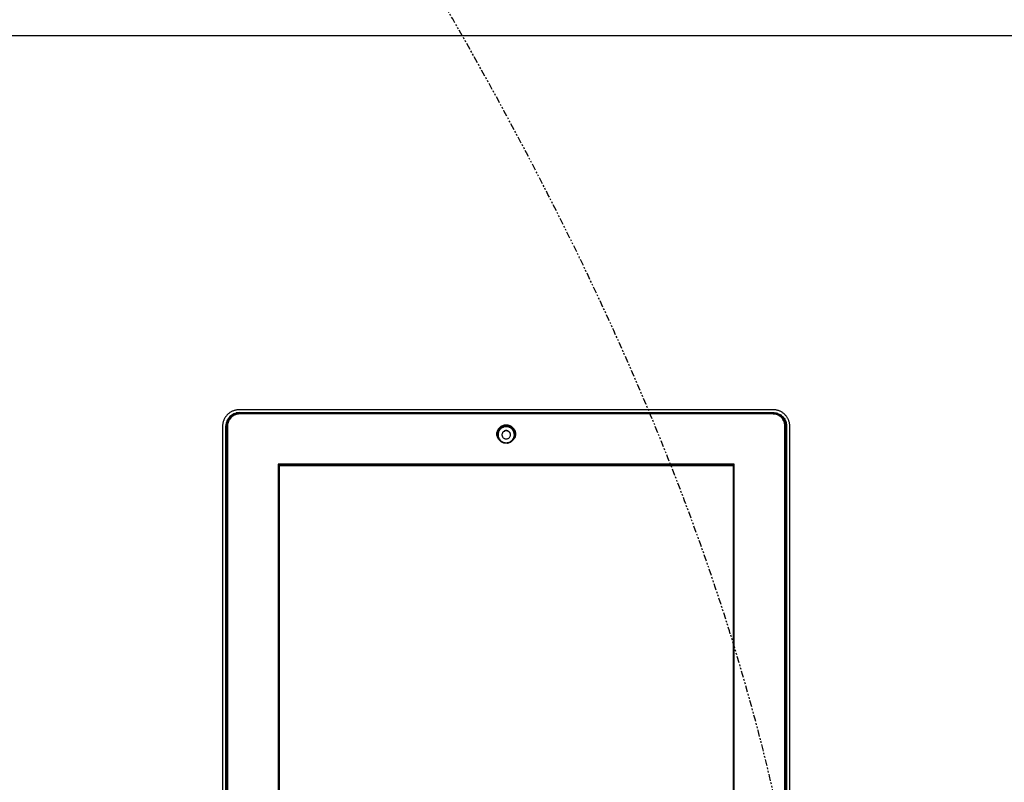
# Model space of a CAD drawing. Extents: x -15630 to 31776, y -591 to 4728.
# Drawn here: x 15590 to 16171, y 1449 to 1899 of the extents above; entities that cross this region are included whole.
import ezdxf

# ---------------------------------------------------------------- set-up
doc = ezdxf.new("R2010")
doc.units = 0
doc.linetypes.add('EDG-2DOT-4', pattern=[9, 4, -1, 1, -1, 1, -1])
for name, color, linetype in [('POW-SKIRT', 2, 'EDG-2DOT-4'), ('X-ARC-ELEV', 11, 'CONTINUOUS'), ('X-XREF', 7, 'CONTINUOUS')]:
    doc.layers.add(name, color=color, linetype=linetype)

# ---------------------------------------------------------------- blocks, each defined once
blk = doc.blocks.new('A$C0b262ab0')
at = {"layer": 'X-ARC-ELEV'}
for p, q in [((-1503.57, 1880), (-40.57, 1880)), ((-567.35, 1655.92), (-567.61, 1655.62)), ((-567.08, 1656.21), (-567.35, 1655.92)), ((-566.79, 1656.49), (-567.08, 1656.21)), ((-566.49, 1656.75), (-566.79, 1656.49)), ((-566.19, 1657), (-566.49, 1656.75)), ((-565.87, 1657.25), (-566.19, 1657)), ((-565.55, 1657.48), (-565.87, 1657.25)), ((-565.21, 1657.69), (-565.55, 1657.48)), ((-564.87, 1657.89), (-565.21, 1657.69)), ((-564.52, 1658.08), (-564.87, 1657.89)), ((-564.16, 1658.26), (-564.52, 1658.08)), ((-563.8, 1658.42), (-564.16, 1658.26)), ((-563.43, 1658.56), (-563.8, 1658.42)), ((-563.05, 1658.69), (-563.43, 1658.56)), ((-562.67, 1658.81), (-563.05, 1658.69)), ((-562.28, 1658.91), (-562.67, 1658.81)), ((-561.89, 1659), (-562.28, 1658.91)), ((-561.5, 1659.07), (-561.89, 1659)), ((-561.1, 1659.12), (-561.5, 1659.07)), ((-560.71, 1659.16), (-561.1, 1659.12)), ((-560.31, 1659.19), (-560.71, 1659.16)), ((-559.91, 1659.19), (-560.31, 1659.19)), ((-245.14, 1659.21), (-559.91, 1659.19)), ((-559.91, 1657.47), (-245.14, 1657.49)), ((-245.32, 1657.08), (-559.72, 1657.06)), ((-245.32, 1656.68), (-559.72, 1656.66)), ((-245.03, 1659.21), (-245.14, 1659.21)), ((-244.63, 1659.2), (-245.03, 1659.21)), ((-244.23, 1659.17), (-244.63, 1659.2)), ((-243.83, 1659.13), (-244.23, 1659.17)), ((-243.44, 1659.07), (-243.83, 1659.13)), ((-243.05, 1658.99), (-243.44, 1659.07)), ((-242.66, 1658.9), (-243.05, 1658.99)), ((-242.27, 1658.8), (-242.66, 1658.9)), ((-241.89, 1658.68), (-242.27, 1658.8)), ((-241.52, 1658.54), (-241.89, 1658.68)), ((-241.15, 1658.39), (-241.52, 1658.54)), ((-240.79, 1658.23), (-241.15, 1658.39)), ((-240.43, 1658.05), (-240.79, 1658.23)), ((-240.08, 1657.86), (-240.43, 1658.05)), ((-239.74, 1657.65), (-240.08, 1657.86)), ((-239.41, 1657.43), (-239.74, 1657.65)), ((-239.09, 1657.2), (-239.41, 1657.43)), ((-238.77, 1656.96), (-239.09, 1657.2)), ((-238.47, 1656.7), (-238.77, 1656.96)), ((-238.18, 1656.43), (-238.47, 1656.7)), ((-237.89, 1656.15), (-238.18, 1656.43)), ((-237.62, 1655.86), (-237.89, 1656.15)), ((-569.87, 1650.22), (-569.9, 1649.82)), ((-569.82, 1650.61), (-569.87, 1650.22)), ((-569.76, 1651), (-569.82, 1650.61)), ((-569.69, 1651.39), (-569.76, 1651)), ((-569.6, 1651.78), (-569.69, 1651.39)), ((-569.49, 1652.16), (-569.6, 1651.78)), ((-569.36, 1652.54), (-569.49, 1652.16)), ((-569.23, 1652.91), (-569.36, 1652.54)), ((-569.07, 1653.27), (-569.23, 1652.91)), ((-568.91, 1653.63), (-569.07, 1653.27)), ((-568.72, 1653.98), (-568.91, 1653.63)), ((-568.53, 1654.33), (-568.72, 1653.98)), ((-568.32, 1654.66), (-568.53, 1654.33)), ((-568.1, 1654.99), (-568.32, 1654.66)), ((-567.86, 1655.31), (-568.1, 1654.99)), ((-567.61, 1655.62), (-567.86, 1655.31)), ((-237.37, 1655.56), (-237.62, 1655.86)), ((-237.12, 1655.25), (-237.37, 1655.56)), ((-236.89, 1654.92), (-237.12, 1655.25)), ((-236.67, 1654.59), (-236.89, 1654.92)), ((-236.46, 1654.25), (-236.67, 1654.59)), ((-236.27, 1653.91), (-236.46, 1654.25)), ((-236.09, 1653.55), (-236.27, 1653.91)), ((-235.93, 1653.19), (-236.09, 1653.55)), ((-235.78, 1652.83), (-235.93, 1653.19)), ((-235.65, 1652.45), (-235.78, 1652.83)), ((-235.53, 1652.08), (-235.65, 1652.45)), ((-235.42, 1651.69), (-235.53, 1652.08)), ((-235.34, 1651.31), (-235.42, 1651.69)), ((-235.26, 1650.92), (-235.34, 1651.31)), ((-235.21, 1650.53), (-235.26, 1650.92)), ((-235.17, 1650.13), (-235.21, 1650.53)), ((-235.14, 1649.74), (-235.17, 1650.13)), ((-569.9, 1649.82), (-569.91, 1649.43)), ((-569.91, 1649.43), (-569.91, 1649.32)), ((-569.91, 1649.32), (-569.88, 1133.9)), ((-567.89, 1134.16), (-567.92, 1649.58)), ((-567.52, 1649.38), (-567.49, 1134.33)), ((-567.02, 1649.47), (-566.99, 1134.41)), ((-406.67, 1646.66), (-407.69, 1646.66)), ((-407.52, 1644.39), (-407.52, 1643.09)), ((-405.73, 1648.81), (-404.1, 1648.81)), ((-403.9, 1646.45), (-403.37, 1646.45)), ((-401.47, 1646.45), (-401.15, 1646.45)), ((-400.94, 1648.81), (-399.31, 1648.81)), ((-398.38, 1646.66), (-397.35, 1646.66)), ((-397.52, 1643.09), (-397.52, 1644.39)), ((-237.99, 1134.43), (-238.02, 1649.49)), ((-237.49, 1134.35), (-237.52, 1649.4)), ((-237.12, 1649.6), (-237.09, 1134.18)), ((-235.13, 1649.34), (-235.14, 1649.74)), ((-235.1, 1133.92), (-235.13, 1649.34)), ((-406.52, 1641.51), (-406.52, 1641.94)), ((-406.52, 1641.94), (-406.52, 1641.51)), ((-398.52, 1641.51), (-398.52, 1641.94)), ((-398.52, 1641.51), (-398.52, 1641.94)), ((-267.97, 1627.13), (-537.07, 1627.11)), ((-537.07, 1627.11), (-537.04, 1156.77)), ((-267.94, 1156.79), (-267.97, 1627.13)), ((-537.07, 1626.77), (-267.97, 1626.78)), ((-268.47, 1626.01), (-536.58, 1625.99)), ((-536.58, 1625.99), (-536.55, 1156.77)), ((-268.44, 1156.73), (-268.47, 1626.01))]:
    blk.add_line(p, q, dxfattribs=at)
for points, knots in [([(-561.69, 1657.28), (-561.78, 1657.26), (-562.78, 1657.02), (-564.59, 1656.19), (-566.62, 1654.19), (-567.46, 1652.41), (-567.7, 1651.42), (-567.72, 1651.34)], [-1.346398, -1.346398, -1.346398, -1.346398, -1.314005, -0.961601, -0.609196, -0.256792, -0.2244, -0.2244, -0.2244, -0.2244]), ([(-559.72, 1657.06), (-560.89, 1657.06), (-563.22, 1656.54), (-565.79, 1654.52), (-567.22, 1651.97), (-567.52, 1650.24), (-567.52, 1649.38)], [0, 0, 0, 0, 0.285714, 0.571429, 0.785714, 1, 1, 1, 1]), ([(-567.12, 1652.67), (-566.93, 1653.04), (-566.24, 1654.2), (-564.59, 1655.82), (-562.22, 1656.9), (-560.6, 1657.11), (-559.91, 1657.11)], [0.45262, 0.45262, 0.45262, 0.45262, 0.609196, 0.961601, 1.314005, 1.570797, 1.570797, 1.570797, 1.570797]), ([(-559.72, 1656.66), (-560.87, 1656.66), (-563.16, 1656.12), (-565.55, 1654.11), (-566.78, 1651.73), (-567.02, 1650.22), (-567.02, 1649.47)], [-1, -1, -1, -1, -0.7, -0.4, -0.2, 0, 0, 0, 0]), ([(-237.52, 1649.4), (-237.52, 1650.55), (-238.05, 1652.85), (-240.11, 1655.38), (-242.7, 1656.79), (-244.45, 1657.08), (-245.32, 1657.08)], [0, 0, 0, 0, 0.285714, 0.571429, 0.785714, 1, 1, 1, 1]), ([(-238.02, 1649.49), (-238.02, 1650.61), (-238.57, 1652.87), (-240.61, 1655.22), (-243.03, 1656.44), (-244.56, 1656.67), (-245.32, 1656.67)], [-1, -1, -1, -1, -0.7, -0.4, -0.2, 0, 0, 0, 0]), ([(-245.14, 1657.13), (-244.45, 1657.13), (-242.82, 1656.92), (-240.45, 1655.84), (-238.8, 1654.22), (-238.11, 1653.06), (-237.93, 1652.69)], [0, 0, 0, 0, 0.256792, 0.609196, 0.961601, 1.118326, 1.118326, 1.118326, 1.118326]), ([(-243.35, 1657.3), (-243.27, 1657.28), (-242.4, 1657.07), (-241.58, 1656.72), (-240.89, 1656.3)], [0.2243996, 0.2243996, 0.2243996, 0.2243996, 0.2567918, 0.5576751, 0.5576751, 0.5576751, 0.5576751]), ([(-240.89, 1656.29), (-240.77, 1656.22), (-239.88, 1655.64), (-238.43, 1654.21), (-237.59, 1652.42), (-237.34, 1651.44), (-237.32, 1651.36)], [0.5588133, 0.5588133, 0.5588133, 0.5588133, 0.6091963, 0.9616009, 1.3140054, 1.3463976, 1.3463976, 1.3463976, 1.3463976]), ([(-567.72, 1650.97), (-567.7, 1651.06), (-567.57, 1651.6), (-567.37, 1652.13), (-567.17, 1652.56)], [0.2243996, 0.2243996, 0.2243996, 0.2243996, 0.2567918, 0.4373983, 0.4373983, 0.4373983, 0.4373983]), ([(-408.02, 1644.85), (-408.02, 1645.27), (-407.89, 1646.37), (-407.13, 1648.05), (-405.58, 1649.51), (-403.59, 1650.3), (-401.45, 1650.3), (-399.46, 1649.51), (-397.92, 1648.05), (-397.15, 1646.37), (-397.02, 1645.27), (-397.02, 1644.85)], [-3.1416, -3.1416, -3.1416, -3.1416, -2.91044, -2.527686, -2.144931, -1.762177, -1.379423, -0.996669, -0.613915, -0.23116, 0, 0, 0, 0]), ([(-237.88, 1652.58), (-237.67, 1652.15), (-237.48, 1651.62), (-237.34, 1651.08), (-237.32, 1650.99)], [1.1330359, 1.1330359, 1.1330359, 1.1330359, 1.3140054, 1.3463976, 1.3463976, 1.3463976, 1.3463976]), ([(-408.02, 1644.68), (-408.01, 1645.04), (-407.87, 1646.08), (-407.13, 1647.7), (-405.58, 1649.16), (-403.59, 1649.95), (-401.45, 1649.95), (-399.46, 1649.16), (-397.92, 1647.7), (-397.18, 1646.08), (-397.04, 1645.04), (-397.03, 1644.68)], [-3.108857, -3.108857, -3.108857, -3.108857, -2.91044, -2.527686, -2.144931, -1.762177, -1.379423, -0.996669, -0.613915, -0.23116, -0.032711, -0.032711, -0.032711, -0.032711]), ([(-397.02, 1644.85), (-397.02, 1644.43), (-397.15, 1643.32), (-397.91, 1641.65), (-399.46, 1640.19), (-401.45, 1639.4), (-403.59, 1639.4), (-405.58, 1640.19), (-407.13, 1641.65), (-407.89, 1643.32), (-408.02, 1644.43), (-408.02, 1644.85)], [-3.1416, -3.1416, -3.1416, -3.1416, -2.91044, -2.527686, -2.144931, -1.762177, -1.379423, -0.996669, -0.613915, -0.23116, 0, 0, 0, 0]), ([(-397.52, 1644.39), (-397.52, 1644.62), (-397.56, 1645.19), (-397.78, 1646.07), (-398.23, 1646.98), (-398.85, 1647.78), (-399.63, 1648.45), (-400.52, 1648.94), (-401.5, 1649.24), (-402.52, 1649.35), (-403.54, 1649.24), (-404.52, 1648.94), (-405.42, 1648.45), (-406.19, 1647.78), (-406.81, 1646.98), (-407.26, 1646.07), (-407.48, 1645.19), (-407.52, 1644.62), (-407.52, 1644.39)], [0, 0, 0, 0, 0.141372, 0.345575, 0.549779, 0.753982, 0.958186, 1.162389, 1.366593, 1.570796, 1.775, 1.979203, 2.183407, 2.38761, 2.591814, 2.796018, 3.000221, 3.141593, 3.141593, 3.141593, 3.141593]), ([(-407.52, 1644.39), (-407.52, 1644.16), (-407.48, 1643.59), (-407.26, 1642.71), (-406.81, 1641.8), (-406.19, 1641), (-405.42, 1640.33), (-404.52, 1639.84), (-403.87, 1639.64), (-403.54, 1639.57)], [0, 0, 0, 0, 0.141372, 0.345575, 0.549779, 0.753982, 0.958186, 1.162389, 1.366593, 1.366593, 1.366593, 1.366593]), ([(-397.72, 1644.42), (-397.72, 1645.11), (-398.03, 1646.49), (-399.34, 1648.16), (-401.24, 1649.14), (-403.24, 1649.22), (-404.97, 1648.6), (-406.27, 1647.53), (-407.12, 1646.08), (-407.32, 1644.97), (-407.32, 1644.42)], [-1, -1, -1, -1, -0.861111, -0.722222, -0.583333, -0.444444, -0.333333, -0.222222, -0.111111, 0, 0, 0, 0]), ([(-407.32, 1644.42), (-407.32, 1643.74), (-407.01, 1642.36), (-405.71, 1640.69), (-403.8, 1639.71), (-401.8, 1639.63), (-400.07, 1640.25), (-398.77, 1641.32), (-397.92, 1642.77), (-397.72, 1643.87), (-397.72, 1644.42)], [-1, -1, -1, -1, -0.861111, -0.722222, -0.583333, -0.444444, -0.333333, -0.222222, -0.111111, 0, 0, 0, 0]), ([(-400.02, 1644.42), (-400.02, 1644.58), (-400.06, 1644.94), (-400.24, 1645.48), (-400.58, 1646.01), (-401.04, 1646.44), (-401.59, 1646.74), (-402.21, 1646.89), (-402.84, 1646.89), (-403.45, 1646.74), (-404.01, 1646.44), (-404.47, 1646.01), (-404.81, 1645.48), (-404.99, 1644.94), (-405.02, 1644.58), (-405.02, 1644.42)], [0, 0, 0, 0, 0.188496, 0.439823, 0.69115, 0.942478, 1.193805, 1.445133, 1.69646, 1.947787, 2.199115, 2.450442, 2.70177, 2.953097, 3.141593, 3.141593, 3.141593, 3.141593]), ([(-405.02, 1644.42), (-405.02, 1644.27), (-404.99, 1643.91), (-404.81, 1643.36), (-404.47, 1642.84), (-404.01, 1642.41), (-403.45, 1642.11), (-402.84, 1641.96), (-402.21, 1641.96), (-401.59, 1642.11), (-401.04, 1642.41), (-400.58, 1642.84), (-400.24, 1643.36), (-400.06, 1643.91), (-400.02, 1644.27), (-400.02, 1644.42)], [0, 0, 0, 0, 0.188496, 0.439823, 0.69115, 0.942478, 1.193805, 1.445133, 1.69646, 1.947787, 2.199115, 2.450442, 2.70177, 2.953097, 3.141593, 3.141593, 3.141593, 3.141593]), ([(-400.17, 1645.09), (-400.2, 1645.16), (-400.31, 1645.42), (-400.58, 1645.84), (-401.04, 1646.26), (-401.59, 1646.56), (-402.21, 1646.72), (-402.84, 1646.72), (-403.45, 1646.56), (-404.01, 1646.26), (-404.47, 1645.84), (-404.74, 1645.42), (-404.85, 1645.16), (-404.87, 1645.09)], [0.349066, 0.349066, 0.349066, 0.349066, 0.439823, 0.69115, 0.942478, 1.193805, 1.445133, 1.69646, 1.947787, 2.199115, 2.450442, 2.70177, 2.792527, 2.792527, 2.792527, 2.792527]), ([(-401.92, 1639.5), (-401.78, 1639.52), (-401.31, 1639.59), (-400.52, 1639.84), (-399.63, 1640.33), (-398.85, 1641), (-398.23, 1641.8), (-397.78, 1642.71), (-397.56, 1643.59), (-397.52, 1644.16), (-397.52, 1644.39)], [1.691354, 1.691354, 1.691354, 1.691354, 1.775, 1.979203, 2.183407, 2.38761, 2.591814, 2.796018, 3.000221, 3.141593, 3.141593, 3.141593, 3.141593])]:
    blk.add_open_spline(points, degree=3, knots=knots, dxfattribs=at)
for points in [[(-561.65, 1656.56), (-562.09, 1656.45), (-562.52, 1656.31), (-562.93, 1656.12)], [(-559.91, 1657.47), (-560.45, 1657.47), (-561, 1657.42), (-561.53, 1657.31)], [(-559.72, 1656.8), (-560.31, 1656.8), (-560.89, 1656.74), (-561.46, 1656.61)], [(-243.59, 1656.63), (-244.16, 1656.76), (-244.74, 1656.82), (-245.32, 1656.82)], [(-245.14, 1657.49), (-244.59, 1657.49), (-244.05, 1657.44), (-243.52, 1657.33)], [(-241.94, 1656.06), (-242.4, 1656.28), (-242.89, 1656.46), (-243.39, 1656.58)], [(-567.76, 1651.18), (-567.87, 1650.65), (-567.92, 1650.12), (-567.92, 1649.58)], [(-566.85, 1652.23), (-566.96, 1651.98), (-567.06, 1651.73), (-567.15, 1651.47)], [(-564.59, 1655.13), (-565.18, 1654.66), (-565.7, 1654.11), (-566.13, 1653.5)], [(-238.92, 1653.52), (-239.35, 1654.13), (-239.87, 1654.68), (-240.46, 1655.14)], [(-237.9, 1651.49), (-237.98, 1651.75), (-238.08, 1652), (-238.19, 1652.25)], [(-237.29, 1651.19), (-237.18, 1650.67), (-237.12, 1650.14), (-237.12, 1649.6)], [(-407.51, 1643.49), (-407.52, 1643.36), (-407.52, 1643.22), (-407.52, 1643.09)], [(-407.52, 1643.09), (-407.52, 1642.93), (-407.51, 1642.77), (-407.5, 1642.62)], [(-397.54, 1643.49), (-397.53, 1643.36), (-397.52, 1643.22), (-397.52, 1643.09)], [(-397.52, 1643.09), (-397.52, 1642.93), (-397.53, 1642.77), (-397.54, 1642.62)]]:
    blk.add_open_spline(points, degree=3, dxfattribs=at)

msp = doc.modelspace()

# ---------------------------------------------------------------- linework, layer by layer
at = {"layer": 'POW-SKIRT'}
msp.add_spline([(16060, 590), (16020, 1500), (15600, 2280)], degree=3, dxfattribs=at)

# ---------------------------------------------------------------- block references
at = {"layer": 'X-XREF'}
msp.add_blockref('A$C0b262ab0', (16279.32, 10), dxfattribs=at)

doc.saveas('drawing.dxf')
